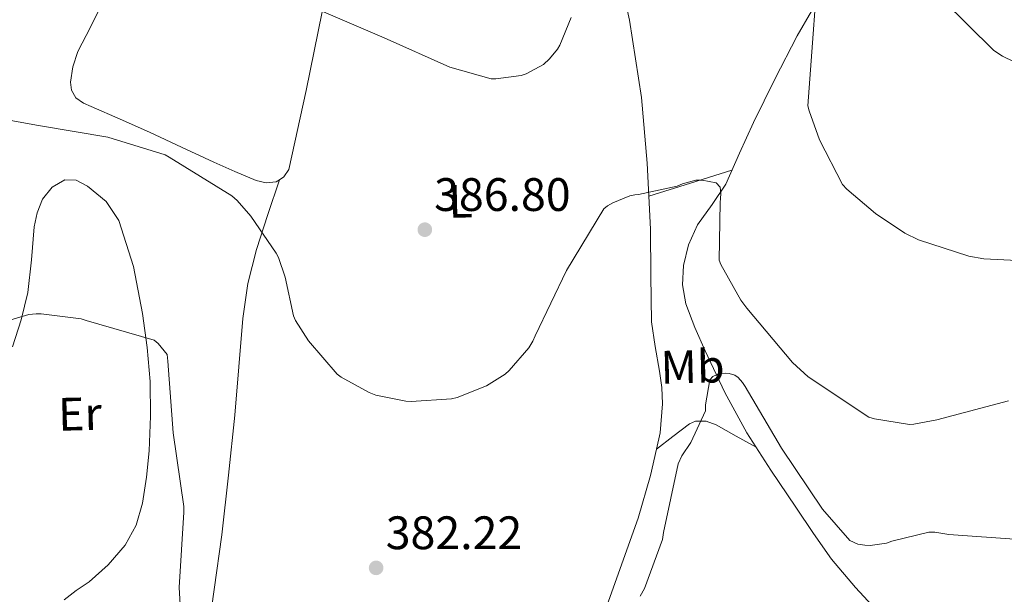
# Model space of a CAD drawing. Units: metres. Extents: x 573680 to 577132, y 4696435 to 4698785.
# Drawn here: x 576329 to 576539, y 4698054 to 4698177 of the extents above; entities that cross this region are included whole.
import ezdxf
from ezdxf.enums import TextEntityAlignment as Align

# ---------------------------------------------------------------- set-up
doc = ezdxf.new("R2010")
doc.units = ezdxf.units.M
doc.header["$MEASUREMENT"] = 0
for name, color, linetype, lineweight in [('Acequia sin especificar', 4, 'Continuous', 0), ('Balsa-alberca', 142, 'Continuous', 0), ('Cota de punto acotado terreno', 7, 'Continuous', 0), ('Curva de nivel intermedia', 30, 'Continuous', 0), ('Etiqueta de uso rústico', 92, 'Continuous', 0), ('Línea de cambio de uso (parcela vista)', 92, 'Continuous', 0), ('Punto acotado terreno (símbolo)', 7, 'Continuous', 0)]:
    doc.layers.add(name, color=color, linetype=linetype, lineweight=lineweight)
doc.styles.add('Style-Arial', font='arial.ttf')

# ---------------------------------------------------------------- blocks, each defined once
blk = doc.blocks.new('5PATER')
at = {"layer": 'Balsa-alberca', "linetype": 'Continuous', "lineweight": 0}
h = blk.add_hatch(color=51, dxfattribs=at)
edge = h.paths.add_edge_path()
edge.add_ellipse((0, 0), major_axis=(-0.1095731443231308, -0.1110710700762829), ratio=0.9994222409660317, start_angle=0, end_angle=360)

msp = doc.modelspace()

# ---------------------------------------------------------------- linework, layer by layer
at = {"layer": 'Acequia sin especificar', "color": 4, "linetype": 'Continuous', "lineweight": 0}
msp.add_polyline3d([(576498.0700000003, 4698178.970000001, 390.6300000000047), (576494.9500000002, 4698173.680000001, 389.8999999999942), (576490.2300000004, 4698164.49, 388.679999999993), (576485.6699999999, 4698155.24, 387.4700000000012), (576482.6799999997, 4698148.65, 386.5), (576479.7199999997, 4698142.060000001, 385.5500000000029), (576476.7999999998, 4698137.710000001, 385.0899999999965), (576473.7000000002, 4698133.359999999, 384.6499999999942), (576471.7999999998, 4698129.100000001, 384.1399999999995), (576470.6900000004, 4698124.65, 383.6300000000047), (576470.4600000001, 4698120.560000001, 383.179999999993), (576471.2100000001, 4698116.52, 382.7299999999959), (576473.0999999996, 4698111.439999999, 382.0299999999988), (576475.2999999998, 4698106.480000001, 381.3899999999995), (576479.5, 4698097.560000001, 380.8099999999977), (576484.2000000002, 4698088.939999999, 380.3600000000006), (576489.3899999997, 4698080.970000001, 379.7200000000012), (576494.6900000004, 4698073.07, 379.0800000000018), (576498.4600000001, 4698067.470000001, 378.8000000000029), (576502.3099999996, 4698061.930000001, 378.5099999999948), (576507.4299999997, 4698055.939999999, 377.6300000000047), (576512.7999999998, 4698050.16, 376.7799999999988)], dxfattribs=at)
at = {"layer": 'Curva de nivel intermedia', "color": 30, "linetype": 'Continuous', "lineweight": 0, "flags": 128}
for points, elevation in [([(576520.4600000011, 4698186.980000001), (576536.9400000012, 4698170.560000001), (576538.8299999998, 4698169.349999999), (576549.1000000006, 4698164.389999999), (576550.8900000008, 4698163.939999999), (576555.9800000004, 4698163.359999998), (576572.5499999998, 4698163.23), (576586.380000001, 4698164.900000001), (576588.0399999997, 4698165.599999999), (576600.2500000005, 4698170.84), (576613.6400000014, 4698173.470000001), (576616.5500000016, 4698173.660000001)], 395.0000000000001), ([(576391.3200000013, 4698179.939999999), (576406.790000001, 4698173.279999998), (576420.8400000014, 4698167.009999999), (576429.61, 4698164.51), (576430.6000000001, 4698164.51), (576436.0100000015, 4698165.25), (576437.1300000013, 4698165.63), (576440.8399999995, 4698167.619999999), (576442.1200000002, 4698168.800000002), (576443.7899999999, 4698170.88), (576444.2999999997, 4698171.75), (576446.7300000016, 4698177.599999999)], 390), ([(576498.7300000007, 4698178.949999999), (576498.3799999999, 4698174.15), (576497.2900000013, 4698158.75), (576497.5100000004, 4698157.699999999), (576499.75, 4698151.519999999), (576504.6500000017, 4698141.99), (576505.5500000003, 4698140.989999999), (576511.6900000003, 4698135.75), (576517.9900000013, 4698131.59), (576520.9100000004, 4698130.180000001), (576531.6600000017, 4698126.659999999), (576534.8300000011, 4698126.08)], 390), ([(576317.1600000003, 4698157.38), (576332.9699999997, 4698154.599999999), (576347.7900000013, 4698152.039999997), (576360.0100000009, 4698148.289999999), (576360.9100000017, 4698147.810000001), (576374.2500000013, 4698139.560000001), (576375.4000000001, 4698138.56), (576378.3500000006, 4698135.24), (576383.7500000007, 4698127.33), (576384.2000000001, 4698126.369999999), (576385.6799999997, 4698122.180000001), (576387.4000000008, 4698113.92), (576387.8800000014, 4698112.899999999), (576390.5999999995, 4698108.579999999), (576396.7800000019, 4698101.439999999), (576397.6100000012, 4698100.84), (576403.5600000012, 4698097.539999999), (576405.0300000019, 4698096.999999999), (576411.3999999999, 4698095.720000001), (576412.5500000011, 4698095.65), (576421.160000001, 4698096.23), (576422.3500000001, 4698096.509999999), (576428.6199999999, 4698098.980000001), (576432.6200000008, 4698101.470000001), (576433.5100000004, 4698102.269999999), (576437.7100000003, 4698107.07), (576438.5700000008, 4698108.480000001), (576439.02, 4698109.63), (576445.7400000013, 4698123.619999999), (576453.6700000018, 4698136.74), (576454.4699999996, 4698137.41), (576455.5899999995, 4698138.05), (576459.2400000017, 4698139.519999999), (576460.3000000012, 4698139.749999999), (576461.1300000005, 4698139.810000001), (576469.3899999994, 4698141.600000001), (576470.5100000015, 4698142.109999998), (576473.3200000012, 4698142.88), (576474.6700000013, 4698142.88), (576477.6700000009, 4698142.34), (576478.5100000014, 4698141.409999999), (576478.6699999999, 4698140.07), (576478.6299999999, 4698138.949999998), (576478.5100000014, 4698138.109999998), (576478.3100000002, 4698125.83), (576478.7000000012, 4698124.869999999), (576482.9500000003, 4698117.249999999), (576484.2300000011, 4698115.550000001), (576493.9600000008, 4698103.970000001), (576497.3499999995, 4698100.899999999)], 385), ([(576534.8300000011, 4698126.08), (576543.4000000008, 4698125.67)], 390), ([(576324.9400000009, 4698112.42), (576330.9500000014, 4698114.180000001), (576332.4900000015, 4698114.369999998), (576333.5500000009, 4698114.369999998), (576342.0600000002, 4698113.250000001), (576343.150000001, 4698112.96), (576357.7100000009, 4698108.710000001), (576358.5400000003, 4698108), (576360.4600000002, 4698105.699999998), (576360.620000001, 4698104.23), (576361.740000001, 4698088.930000001), (576364.040000001, 4698073.220000001), (576364.040000001, 4698071.970000002), (576363.0500000007, 4698055.909999999), (576363.9100000013, 4698040.320000002)], 380.0000000000001), ([(576461.4500000002, 4698054.05), (576462.350000001, 4698055.719999999), (576466.22, 4698066.15), (576466.41, 4698067.65), (576469.5500000004, 4698082.34), (576470.3500000006, 4698083.999999999), (576472.2999999997, 4698086.909999999), (576475.4000000021, 4698093.67), (576475.4300000012, 4698094.910000001), (576476.3000000007, 4698100.230000001), (576477.0000000002, 4698100.99), (576478.3800000016, 4698101.599999999), (576479.630000001, 4698101.67), (576480.4900000016, 4698101.599999999), (576481.6699999997, 4698101.25), (576482.3500000013, 4698100.74), (576483.3100000002, 4698099.71), (576483.9100000014, 4698098.850000001), (576491.6299999995, 4698085.63), (576500.3900000014, 4698072.640000001), (576506.2200000008, 4698065.949999999), (576507.9500000009, 4698065.189999999), (576509.4500000007, 4698064.930000001), (576510.5400000014, 4698064.899999999), (576514.0599999996, 4698065.349999999), (576515.1799999995, 4698065.789999999), (576523.1100000021, 4698067.749999999), (576524.3900000006, 4698067.710000001), (576527.3700000001, 4698067.230000001), (576542.4100000006, 4698066.180000001)], 380.0000000000001), ([(576497.3499999995, 4698100.899999999), (576510.3100000012, 4698092.26), (576511.5000000002, 4698091.909999999), (576518.9500000002, 4698090.749999999), (576519.88, 4698090.789999999), (576524.7800000019, 4698091.679999999), (576540.0700000004, 4698095.779999998)], 385)]:
    msp.add_lwpolyline(points, dxfattribs=dict(at, elevation=elevation))
at = {"layer": 'Línea de cambio de uso (parcela vista)', "color": 92, "linetype": 'Continuous', "lineweight": 0, "extrusion": (0.1118126071385207, -0.4871905474015133, 0.866108140711944), "elevation": -2224099.694514287, "flags": 128}
msp.add_lwpolyline([(1612779.745423604, 3854496.928081425), (1612788.997128509, 3854497.76772212), (1612798.24025646, 3854498.587957252)], dxfattribs=at)
at = {"layer": 'Línea de cambio de uso (parcela vista)', "color": 92, "linetype": 'Continuous', "lineweight": 0, "extrusion": (-0.03968379572295563, -0.1190513644616212, 0.9920947379040195), "elevation": -581809.4655018449, "flags": 128}
msp.add_lwpolyline([(-938877.2677578754, 4602692.03129352), (-938877.2677578754, 4602692.039262208)], dxfattribs=at)
at = {"layer": 'Línea de cambio de uso (parcela vista)', "color": 92, "linetype": 'Continuous', "lineweight": 0, "extrusion": (-0.05047520480261984, -0.01589033484064966, 0.9985988939302834), "elevation": -103367.5134124109, "flags": 128}
msp.add_lwpolyline([(-4308213.270149849, 1957916.770665262), (-4308213.270149849, 1957916.776334477)], dxfattribs=at)
at = {"layer": 'Línea de cambio de uso (parcela vista)', "color": 92, "linetype": 'Continuous', "lineweight": 0, "extrusion": (0.1675973925007268, 0.1278285155715112, 0.9775331117838114), "elevation": 697535.8877964823, "flags": 128}
msp.add_lwpolyline([(3385955.645303556, -3233120.25829943), (3385955.645303556, -3233120.265890214)], dxfattribs=at)
at = {"layer": 'Línea de cambio de uso (parcela vista)', "color": 92, "linetype": 'Continuous', "lineweight": 0}
for points in [[(576384.4074999997, 4698142.992500001, 387.0531000000047), (576385.3799999999, 4698143.59, 387.1000000000058), (576386.4100000003, 4698145.199999999, 387.2100000000065), (576390.1299999999, 4698162.060000001, 388.2400000000052), (576393.5700000003, 4698178.859999999, 389.320000000007), (576400.5800000001, 4698206.02, 391.2899999999936), (576408.0999999996, 4698233.07, 393.4199999999983), (576415.7599999999, 4698256.460000001, 395.4499999999971), (576422.3826000001, 4698274.9681, 397.2016000000003)], [(576450.7218000004, 4698210.737299999, 392.1039000000019), (576452.1699999999, 4698206.17, 391.75), (576455.5599999996, 4698193.470000001, 390.8000000000029), (576459.1600000003, 4698177.08, 389.2200000000012), (576461.7699999996, 4698160.58, 387.5399999999936), (576462.9800000004, 4698146.52, 385.9400000000023), (576463.3354000002, 4698139.4617, 385.1391000000003)], [(576346.6600000003, 4698180.779999999, 388.429999999993), (576344.0800000001, 4698175.59, 387.9199999999983), (576341.3499999996, 4698170.350000001, 387.4700000000012), (576340.29, 4698167.109999999, 387.1699999999983), (576339.8099999996, 4698163.82, 386.8899999999995), (576340, 4698162.100000001, 386.8899999999995), (576340.9699999997, 4698160.49, 386.9499999999971), (576342.5599999996, 4698159.359999999, 386.9199999999983), (576344.2300000004, 4698158.640000001, 386.8899999999995), (576350.4500000002, 4698155.9, 386.8800000000047), (576356.6500000004, 4698153.130000001, 386.8899999999995), (576363.5300000003, 4698149.939999999, 386.9199999999983), (576370.4100000003, 4698146.730000001, 386.9499999999971), (576374.9299999997, 4698144.730000001, 386.9900000000052), (576379.4900000002, 4698142.83, 387.0200000000041), (576381.5899999999, 4698142.310000001, 387.0099999999948), (576383.7199999997, 4698142.57, 387.0200000000041), (576384.4074999997, 4698142.992500001, 387.0531000000047)], [(576327.4600000001, 4698107.310000001, 379.9799999999959), (576329.3099999996, 4698113.039999999, 380.4100000000035), (576330.7199999997, 4698118.890000001, 380.8099999999977), (576331.4900000002, 4698125.880000001, 381.1300000000047), (576332.0700000003, 4698132.91, 381.4499999999971), (576332.6600000003, 4698135.890000001, 381.6699999999983), (576333.7999999998, 4698138.800000001, 381.8999999999942), (576335.9000000004, 4698141.390000001, 382.070000000007), (576338.5999999996, 4698142.960000001, 382.2200000000012), (576341.04, 4698142.880000001, 382.3099999999977), (576343.4600000001, 4698141.609999999, 382.3500000000058), (576347.4000000004, 4698138.310000001, 382.2100000000065), (576350.1200000001, 4698134.25, 381.8999999999942), (576353.2400000002, 4698124.439999999, 380.8899999999995), (576355.1699999999, 4698114.41, 379.9799999999959), (576356.1900000004, 4698107.16, 379.6900000000023), (576356.8399999999, 4698099.890000001, 379.3999999999942), (576356.8799999999, 4698092.49, 379), (576356.5800000001, 4698085.100000001, 378.570000000007), (576356.0599999996, 4698079.49, 378.2200000000012), (576355.1699999999, 4698073.9, 377.8699999999953), (576353.8600000005, 4698069.25, 377.6100000000006), (576351.5199999996, 4698064.939999999, 377.3500000000058), (576347.8899999997, 4698060.74, 376.9799999999959), (576343.7800000003, 4698057.130000001, 376.5899999999965), (576341.04, 4698055.279999999, 376.5599999999977), (576338.4699999997, 4698053.289999999, 376.3300000000018)], [(576368.8399999999, 4698043.779999999, 380.3099999999977), (576370.5099999999, 4698055.460000001, 380.6199999999953), (576372.1100000005, 4698067.140000001, 381.0800000000018), (576373.54, 4698079.930000001, 381.679999999993), (576374.9199999999, 4698092.74, 382.3600000000006), (576375.75, 4698103.039999999, 382.9600000000065), (576376.5899999999, 4698113.350000001, 383.6399999999995), (576377.6699999999, 4698120.800000001, 384.1900000000023), (576379.5300000003, 4698128.07, 384.9799999999959), (576381.9699999997, 4698135.529999999, 386.0200000000041), (576384.4074999997, 4698142.992500001, 387.0489999999991)], [(576463.3354000002, 4698139.4617, 385.1391000000003), (576463.6900000004, 4698132.42, 384.3399999999965), (576463.7000000002, 4698122.52, 384.0299999999988), (576463.8799999999, 4698112.640000001, 383.6399999999995), (576464.6699999999, 4698107.359999999, 382.9700000000012), (576465.6100000005, 4698102.08, 382.2899999999936), (576466.0700000003, 4698098.600000001, 381.8399999999965), (576466.25, 4698095.109999999, 381.4600000000065), (576465.6900000004, 4698088.970000001, 381.1600000000035), (576464.9159000004, 4698085.424500001, 381.1523000000016)], [(576464.9159000004, 4698085.424500001, 381.1484000000055), (576468.4600000001, 4698088.15, 380.1900000000023), (576472.0099999999, 4698090.880000001, 379.2200000000012), (576473.29, 4698091.449999999, 379.0500000000029), (576475.5599999996, 4698091.41, 379.1399999999995), (576477.7100000001, 4698090.630000001, 379.3500000000058), (576481.9500000002, 4698088.25, 379.7299999999959), (576486.2000000002, 4698085.869999999, 380.1199999999953)], [(576464.9159000004, 4698085.424500001, 381.1523000000016), (576463.6900000004, 4698079.810000001, 381.1399999999995), (576461, 4698070.720000001, 381.1399999999995), (576453.6299999999, 4698050.02, 380.6900000000023), (576449.9699999997, 4698039.75, 380.429999999993), (576446.9199999999, 4698029.32, 380.1199999999953), (576442.7400000002, 4698012.02, 378.7899999999936), (576438.5999999996, 4697994.689999999, 377.4900000000052), (576436.7100000001, 4697986.66, 377.3099999999977), (576434.8200000003, 4697978.630000001, 377.2400000000052), (576433.5599999996, 4697976.01, 377.2299999999959), (576433.5296, 4697975.980699999, 377.2301000000007)]]:
    msp.add_polyline3d(points, dxfattribs=at)

# ---------------------------------------------------------------- block references
at = {"layer": 'Punto acotado terreno (símbolo)', "color": 7, "linetype": 'Continuous', "lineweight": 0, "xscale": 10, "yscale": 10, "zscale": 10}
for p in [(576415.469999998, 4698132.320000002, 386.8000000000034), (576405.07, 4698060.100000001, 382.2200000000017)]:
    msp.add_blockref('5PATER', p, dxfattribs=at)

# ---------------------------------------------------------------- texts
at = {"layer": 'Cota de punto acotado terreno', "color": 7, "linetype": 'Continuous', "lineweight": 0, "style": 'Style-Arial'}
for s, p in [('386.80', (576417.4499999987, 4698136.320000002, 386.8000000000029)), ('382.22', (576407.1200000001, 4698064.100000001, 382.2200000000012))]:
    msp.add_text(s, height=7.000000000000002, dxfattribs=at).set_placement(p)
at = {"layer": 'Etiqueta de uso rústico', "color": 92, "linetype": 'Continuous', "lineweight": 0, "style": 'Style-Arial'}
for s, p in [('L', (576423.0886486056, 4698138.396218831, 387.179999999993)), ('Mb', (576472.6365017521, 4698103.076861363, 381.3099999999977)), ('Er', (576341.8216396074, 4698092.983062735, 378.929999999993))]:
    msp.add_text(s, height=7.000000000000002, rotation=1.33986, dxfattribs=at).set_placement(p, align=Align.MIDDLE_CENTER)

doc.saveas('drawing.dxf')
